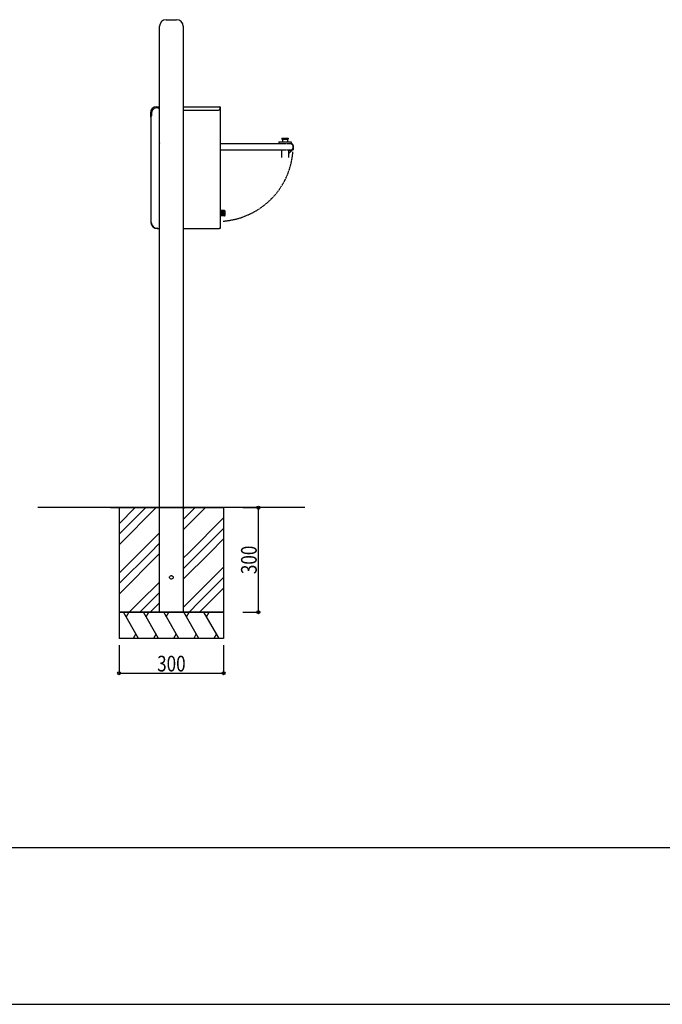
# Model space of a CAD drawing. Extents: x 0 to 27500, y 0 to 20000.
# Drawn here: x 2445 to 4289, y 15150 to 17975 of the extents above; entities that cross this region are included whole.
import ezdxf

# ---------------------------------------------------------------- set-up
doc = ezdxf.new("R2010")
doc.units = 0
doc.linetypes.add('PHANTOM2', pattern=[31.75, 15.875, -3.175, 3.175, -3.175, 3.175, -3.175])
doc.linetypes.add('YHIDDEN_1', pattern=[4, 3, -1])
for name, color, linetype in [('YKK_A1', 4, 'CONTINUOUS'), ('YKK_F1', 7, 'CONTINUOUS'), ('YKK_N1', 2, 'CONTINUOUS'), ('YKK_Z1', 7, 'CONTINUOUS')]:
    doc.layers.add(name, color=color, linetype=linetype)
doc.styles.add('text-b', font='extslim2.shx', dxfattribs={"width": 0.8, "bigfont": 'extfont2.shx'})

msp = doc.modelspace()

# ---------------------------------------------------------------- linework, layer by layer
at = {"layer": 'YKK_A1', "linetype": 'Continuous', "ltscale": 0.5}
for p, q in [((2864.9, 17975), (2894.9, 17975)), ((2845.9, 16575), (2845.9, 17956)), ((2913.9, 17956), (2913.9, 16575)), ((2837.9, 17725), (2845.9, 17725)), ((2913.9, 17725), (3018.9, 17725)), ((2913.9, 17715), (3014.9, 17715)), ((3018.9, 17725), (3018.9, 17719)), ((3019.1, 17724), (3019.4, 17724)), ((3019.2, 17723.5), (3019.2, 17714)), ((3019.7, 17714), (3019.2, 17714)), ((3019.4, 17724), (3019.4, 17715)), ((3019.4, 17715), (3019.9, 17715)), ((3019.7, 17714), (3019.7, 17376)), ((3019.9, 17724), (3019.9, 17715)), ((2819.9, 17707), (2819.9, 17696)), ((2819.9, 17698.4), (2819.9, 17696)), ((2820.4, 17696), (2820.4, 17696)), ((2820.6, 17696.1), (2820.6, 17393.6)), ((2822.9, 17707), (2822.9, 17699)), ((3031.7, 17427.2), (3019.7, 17427.2)), ((3019.7, 17426.9), (3030.2, 17426.9)), ((3019.7, 17426), (3030.2, 17426)), ((3019.7, 17424.7), (3030.2, 17424.7)), ((3019.7, 17423), (3030.2, 17423)), ((3019.7, 17421), (3030.2, 17421)), ((3019.7, 17419), (3030.2, 17419)), ((3019.7, 17417), (3030.2, 17417)), ((3019.7, 17415.3), (3030.2, 17415.3)), ((3019.7, 17414), (3030.2, 17414)), ((3019.7, 17413.1), (3030.2, 17413.1)), ((3031.7, 17412.7), (3019.7, 17412.7)), ((3031.7, 17412.5), (3031.7, 17427.5)), ((3032.8, 17428.2), (3032.5, 17428.2)), ((3032.8, 17411.7), (3032.5, 17411.7)), ((3033.7, 17426.7), (3032.8, 17428.2)), ((3033.7, 17413.2), (3032.8, 17411.7)), ((3033.7, 17426.7), (3033.7, 17413.2)), ((2821.6, 17393.6), (2820.6, 17393.6)), ((2821.3, 17393.6), (2821.3, 17393.5)), ((2840.1, 17376.5), (2839.2, 17376.5)), ((2840.6, 17375.5), (2839.3, 17375.5)), ((2840.6, 17376), (2840.6, 17375)), ((2845.9, 17375), (2840.6, 17375)), ((3016.7, 17375), (2913.9, 17375)), ((3016.7, 17376), (3016.7, 17375)), ((3019.7, 17376), (3016.7, 17376)), ((3017.5, 17375.5), (3016.7, 17375.5)), ((3017.5, 17376), (3017.5, 17375.5))]:
    msp.add_line(p, q, dxfattribs=at)
at = {"layer": 'YKK_A1'}
for p, q in [((3197.2, 17635.3), (3197.2, 17632.3)), ((3197.2, 17635.3), (3215.2, 17635.3)), ((3197.2, 17632.3), (3215.2, 17632.3)), ((3198.7, 17632.3), (3198.7, 17624.3)), ((3213.7, 17632.3), (3213.7, 17624.3)), ((3215.2, 17635.3), (3215.2, 17632.3)), ((3188.2, 17624.3), (3224.2, 17624.3)), ((3188.2, 17624.3), (3188.2, 17619.3)), ((3195.9, 17601.8), (3195.9, 17579.3)), ((3216.4, 17601.8), (3216.4, 17579.3)), ((3216.4, 17600.3), (3226.1, 17600.3)), ((3216.4, 17599.8), (3226.1, 17599.8)), ((3226.1, 17599.8), (3216.4, 17590.1)), ((3224.2, 17624.3), (3224.2, 17619.3)), ((3226.1, 17599.8), (3226.1, 17600.3))]:
    msp.add_line(p, q, dxfattribs=at)
at = {"layer": 'YKK_A1', "linetype": 'YHIDDEN_1', "ltscale": 0.5}
for p, q in [((2845.9, 17622), (2845.9, 17619.5)), ((2845.9, 16275), (2845.9, 16575)), ((2913.9, 16575), (2913.9, 16275))]:
    msp.add_line(p, q, dxfattribs=at)
at = {"layer": 'YKK_A1', "linetype": 'PHANTOM2', "ltscale": 0.1}
for p, q in [((3019.7, 17619.3), (3224.2, 17619.3)), ((3019.7, 17601.8), (3224.2, 17601.8))]:
    msp.add_line(p, q, dxfattribs=at)
at = {"layer": 'YKK_A1', "linetype": 'PHANTOM2'}
for p, q in [((3224.2, 17619.3), (3224.2, 17618.3)), ((3228, 17604.8), (3228.1, 17604.8)), ((3228, 17604.8), (3228, 17604.5)), ((3228, 17604.5), (3228, 17602.4)), ((3228.1, 17604.8), (3228.6, 17604.8)), ((3228.2, 17614.3), (3228.2, 17605.8)), ((3228.6, 17614.3), (3228.6, 17602.4)), ((3229.2, 17614.3), (3229.2, 17602.4))]:
    msp.add_line(p, q, dxfattribs=at)
at = {"layer": 'YKK_A1', "linetype": 'Continuous'}
msp.add_line((2913.9, 16571), (2917.9, 16575), dxfattribs=at)
at = {"layer": 'YKK_A1', "linetype": 'YHIDDEN_1', "ltscale": 0.5}
msp.add_circle((2879.9, 16375), 5, dxfattribs=at)
at = {"layer": 'YKK_A1', "linetype": 'Continuous', "ltscale": 0.5}
for centre, radius, start, end in [((2864.9, 17956), 19, 90, 180), ((2894.9, 17956), 19, 0, 90), ((2837.9, 17707), 18, 90, 180), ((2837.9, 17707), 15, 57.8029, 180), ((3014.9, 17719), 4, 270, 0), ((3018.9, 17724), 1, 0, 90), ((3018.9, 17724), 0.5, 0, 90), ((3018.2, 17723.5), 1, 0, 45.573), ((2819.9, 17699), 3, 270, 0), ((2820.9, 17696), 1, 180, 252.5416), ((2820.9, 17696), 0.5, 180, 233.1281), ((3032.5, 17427.5), 0.75, 90, 180), ((3032.5, 17412.5), 0.75, 180, 270), ((2839.3, 17393.5), 18, 180, 270), ((2821.6, 17393.1), 0.5, 1.6279, 90), ((2839.2, 17393.6), 17.1, 181.6279, 270), ((2840.1, 17376), 0.5, 0, 90), ((3017.5, 17376.5), 1, 270, 330)]:
    msp.add_arc(centre, radius, start, end, dxfattribs=at)
at = {"layer": 'YKK_A1', "linetype": 'PHANTOM2'}
for centre, radius, start, end in [((3224.2, 17614.3), 5, 360, 90), ((3224.2, 17614.3), 4.4, 360, 90), ((3224.2, 17614.3), 4, 360, 90), ((3224.2, 17605.8), 4, 270, 0), ((3228.6, 17602.4), 0.6, 180, 0)]:
    msp.add_arc(centre, radius, start, end, dxfattribs=at)
at = {"layer": 'YKK_A1', "linetype": 'YHIDDEN_1'}
msp.add_arc((3012.7, 17613.3), 216.8, 274.3096, 355.6374, dxfattribs=at)
at = {"layer": 'YKK_F1', "color": 7}
for p, q in [((0, 15600), (27000, 15600)), ((0, 15150), (27000, 15150))]:
    msp.add_line(p, q, dxfattribs=at)
at = {"layer": 'YKK_N1'}
for p, q in [((3084.9, 16575), (3134.9, 16575)), ((3129.9, 16275), (3129.9, 16575)), ((3084.9, 16275), (3134.9, 16275)), ((2729.9, 16180.6), (2729.9, 16095)), ((3029.9, 16180.6), (3029.9, 16095)), ((2729.9, 16100), (3029.9, 16100))]:
    msp.add_line(p, q, dxfattribs=at)
at = {"layer": 'YKK_N1', "linetype": 'ByBlock', "lineweight": -2}
for centre in [(3129.9, 16575), (3129.9, 16275), (2729.9, 16100), (3029.9, 16100)]:
    msp.add_circle(centre, 4.25, dxfattribs=at)
at = {"layer": 'YKK_Z1', "linetype": 'Continuous', "ltscale": 0.5}
for p, q in [((3263.2, 16575), (2496.6, 16575)), ((3004.8, 16575), (2746.2, 16575))]:
    msp.add_line(p, q, dxfattribs=at)
at = {"layer": 'YKK_Z1'}
for p, q in [((2704.9, 16575), (3029.9, 16575)), ((2729.9, 16575), (2729.9, 16200)), ((3029.9, 16575), (3029.9, 16200)), ((2729.9, 16275), (3029.9, 16275)), ((3029.9, 16275), (2729.9, 16275)), ((2785.8, 16200), (2742.5, 16275)), ((2757.5, 16275), (2750, 16262)), ((2843.5, 16200), (2800.2, 16275)), ((2807.7, 16262), (2815.2, 16275)), ((2901.2, 16200), (2857.9, 16275)), ((2865.4, 16262), (2872.9, 16275)), ((2959, 16200), (2915.7, 16275)), ((2923.2, 16262), (2930.7, 16275)), ((3016.7, 16200), (2973.4, 16275)), ((2980.9, 16262), (2988.4, 16275)), ((3029.9, 16200), (2729.9, 16200)), ((2778.3, 16213), (2770.8, 16200)), ((2836, 16213), (2828.5, 16200)), ((2893.7, 16213), (2886.2, 16200)), ((2951.5, 16213), (2944, 16200)), ((3009.2, 16213), (3001.7, 16200))]:
    msp.add_line(p, q, dxfattribs=at)
at = {"layer": 'YKK_Z1', "linetype": 'Continuous'}
for p, q in [((2729.9, 16528.5), (2776.4, 16575)), ((2729.9, 16498.5), (2806.4, 16575)), ((2729.9, 16468.5), (2836.4, 16575)), ((2913.9, 16541), (2947.9, 16575)), ((2913.9, 16511), (2977.9, 16575)), ((2930.1, 16445.8), (3029.9, 16545.6)), ((2788.7, 16445.8), (2845.9, 16503)), ((2960.1, 16445.8), (3029.9, 16515.6)), ((2818.7, 16445.8), (2845.9, 16473)), ((2990.1, 16445.8), (3029.9, 16485.6)), ((2729.9, 16387), (2788.7, 16445.8)), ((2729.9, 16357), (2818.7, 16445.8)), ((2729.9, 16327), (2845.9, 16443)), ((2913.9, 16429.6), (2930.1, 16445.8)), ((2913.9, 16399.6), (2960.1, 16445.8)), ((2913.9, 16369.6), (2990.1, 16445.8)), ((2930.1, 16304.4), (3029.9, 16404.2)), ((2788.7, 16304.4), (2845.9, 16361.6)), ((2960.1, 16304.4), (3029.9, 16374.2)), ((2818.7, 16304.4), (2845.9, 16331.6)), ((2990.1, 16304.4), (3029.9, 16344.2)), ((2759.3, 16275), (2788.7, 16304.4)), ((2789.3, 16275), (2818.7, 16304.4)), ((2819.3, 16275), (2845.9, 16301.6)), ((2913.9, 16288.2), (2930.1, 16304.4)), ((2930.7, 16275), (2960.1, 16304.4)), ((2960.7, 16275), (2990.1, 16304.4))]:
    msp.add_line(p, q, dxfattribs=at)

# ---------------------------------------------------------------- texts
at = {"layer": 'YKK_N1', "style": 'text-b', "width": 0.8}
msp.add_text('300', height=45, rotation=90, dxfattribs=at).set_placement((3124.9, 16384.2))
msp.add_text('300', height=45, dxfattribs=at).set_placement((2839.1, 16105))

doc.saveas('drawing.dxf')
